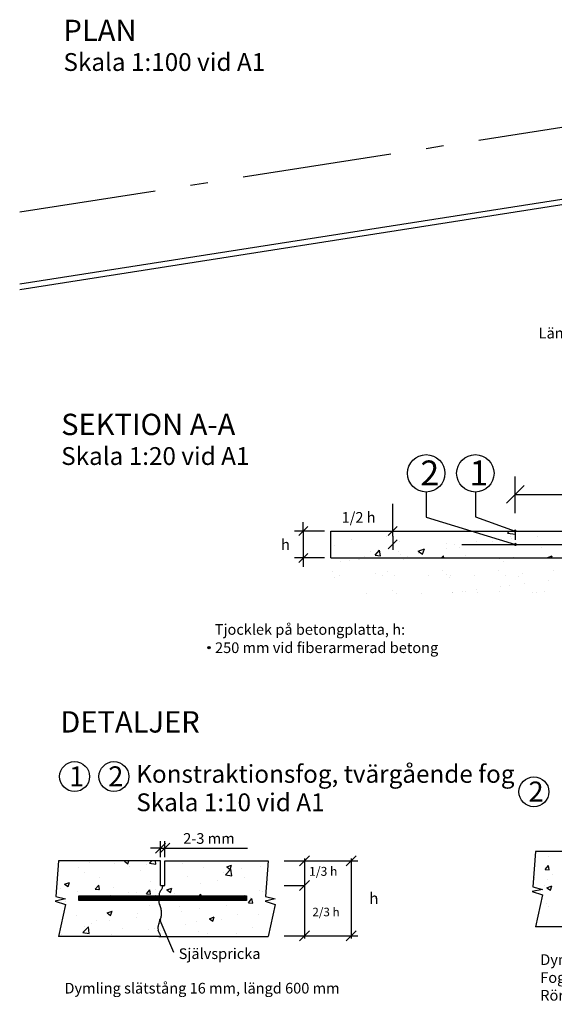
# Model space of a CAD drawing. Units: metres. Extents: x 134.7 to 212, y 85.3 to 134.8.
# Drawn here: x 134.7 to 149.7, y 107.2 to 134.8 of the extents above; entities that cross this region are included whole.
import ezdxf

# ---------------------------------------------------------------- set-up
doc = ezdxf.new("R2010")
doc.units = ezdxf.units.M
doc.linetypes.add('BH90_VAGMITT', pattern=[6.7, 4.2, -1, 0.5, -1])
for name, color, linetype in [('L------H----------A2', 252, 'CONTINUOUS'), ('L-32BC--ERN', 4, 'CONTINUOUS'), ('T-------D-N', 4, 'CONTINUOUS'), ('T-------T-----------25', 1, 'CONTINUOUS'), ('T-------T-N---------RB', 1, 'CONTINUOUS'), ('T-------T1N---------RA', 3, 'CONTINUOUS'), ('T-----11ESN', 3, 'CONTINUOUS'), ('T-12----ERN', 1, 'CONTINUOUS'), ('T-32BCB-ERN', 4, 'BH90_VAGMITT'), ('T-32EB--ERN', 1, 'CONTINUOUS')]:
    doc.layers.add(name, color=color, linetype=linetype)
doc.styles.add('ISOCP', font='isocp.shx')

msp = doc.modelspace()

# ---------------------------------------------------------------- hatches: boundary and pattern name
at = {"layer": 'T-------T-----------25'}
h = msp.add_hatch(color=256, dxfattribs=at)
h.dxf.hatch_style = 1
edge = h.paths.add_edge_path()
edge.add_arc((139.999, 117.215), 0.0328, 0, 360)

# ---------------------------------------------------------------- linework, layer by layer
at = {"layer": 'L------H----------A2', "linetype": 'Continuous'}
for p, q in [((144.983, 120.327), (144.983, 120.327)), ((148.385, 120.431), (148.441, 120.489)), ((148.385, 120.431), (148.607, 120.396)), ((148.461, 120.321), (148.461, 120.321)), ((148.498, 120.278), (148.498, 120.278)), ((148.607, 120.396), (148.596, 120.489)), ((149.218, 120.343), (149.218, 120.343)), ((143.525, 120.076), (143.525, 120.076)), ((144.009, 120.257), (144.009, 120.257)), ((145.344, 120.201), (145.344, 120.201)), ((146.672, 120.007), (146.672, 120.007)), ((146.679, 120.144), (146.679, 120.144)), ((146.888, 120.114), (146.888, 120.114)), ((147.04, 120.028), (147.04, 120.028)), ((147.514, 120.196), (147.514, 120.196)), ((147.956, 120.183), (147.956, 120.183)), ((148.013, 120.088), (148.013, 120.088)), ((149.348, 120.031), (149.348, 120.031)), ((144.363, 119.781), (144.363, 119.781)), ((144.537, 119.921), (144.537, 119.921)), ((144.667, 119.808), (144.787, 119.952)), ((144.667, 119.808), (144.816, 119.795)), ((144.816, 119.795), (144.787, 119.952)), ((145.309, 119.906), (145.309, 119.906)), ((145.374, 119.819), (145.374, 119.819)), ((145.582, 119.778), (145.582, 119.778)), ((145.87, 119.926), (146.045, 119.993)), ((145.87, 119.926), (145.994, 119.842)), ((145.871, 119.865), (145.871, 119.865)), ((145.994, 119.842), (146.045, 119.993)), ((146.166, 119.721), (146.166, 119.721)), ((146.53, 119.735), (146.58, 119.795)), ((146.592, 119.735), (146.58, 119.795)), ((147.206, 119.808), (147.206, 119.808)), ((148.54, 119.752), (148.54, 119.752)), ((149.488, 119.735), (149.638, 119.793)), ((149.618, 119.735), (149.638, 119.793)), ((143.69, 119.631), (143.69, 119.631)), ((143.95, 119.666), (143.95, 119.666)), ((144.185, 119.695), (144.185, 119.695)), ((144.228, 119.681), (144.228, 119.681)), ((144.356, 119.719), (144.356, 119.719)), ((145.464, 119.689), (145.464, 119.689)), ((148.167, 119.704), (148.167, 119.704)), ((148.259, 119.619), (148.259, 119.619)), ((143.451, 119.362), (143.451, 119.362)), ((143.51, 119.178), (143.51, 119.178)), ((143.662, 119.227), (143.662, 119.227)), ((144.663, 119.282), (144.663, 119.282)), ((144.861, 119.226), (144.861, 119.226)), ((145.008, 119.364), (145.008, 119.364)), ((145.219, 119.23), (145.219, 119.23)), ((146.17, 119.243), (146.17, 119.243)), ((146.565, 119.367), (146.565, 119.367)), ((146.664, 119.265), (146.664, 119.265)), ((146.756, 119.18), (146.756, 119.18)), ((146.776, 119.233), (146.776, 119.233)), ((147.449, 119.237), (147.449, 119.237)), ((148.122, 119.37), (148.122, 119.37)), ((148.333, 119.236), (148.333, 119.236)), ((148.694, 119.221), (148.694, 119.221)), ((148.799, 119.285), (148.799, 119.285)), ((149.679, 119.373), (149.679, 119.373)), ((148.188, 118.929), (148.188, 118.929)), ((148.449, 118.963), (148.449, 118.963)), ((148.855, 119.017), (148.855, 119.017)), ((149.534, 119.106), (149.534, 119.106)), ((144.421, 118.744), (144.421, 118.744)), ((145.161, 118.826), (145.161, 118.826)), ((145.253, 118.742), (145.253, 118.742)), ((145.978, 118.747), (145.978, 118.747)), ((146.842, 118.752), (146.842, 118.752)), ((146.846, 118.774), (146.846, 118.774)), ((147.103, 118.786), (147.103, 118.786)), ((147.191, 118.782), (147.191, 118.782)), ((147.509, 118.84), (147.509, 118.84)), ((147.535, 118.749), (147.535, 118.749)), ((148.155, 118.791), (148.155, 118.791)), ((149.092, 118.752), (149.092, 118.752)), ((149.192, 118.765), (149.192, 118.765)), ((149.434, 118.785), (149.434, 118.785)), ((149.523, 111.362), (149.523, 111.362)), ((149.435, 110.985), (149.531, 111.099)), ((149.435, 110.985), (149.554, 110.974)), ((149.554, 110.974), (149.531, 111.099)), ((149.146, 110.764), (149.146, 110.764)), ((149.499, 110.696), (149.499, 110.696)), ((149.647, 110.83), (149.647, 110.83)), ((149.429, 110.546), (149.429, 110.546)), ((149.486, 110.47), (149.626, 110.524)), ((149.486, 110.47), (149.586, 110.403)), ((149.586, 110.403), (149.626, 110.524)), ((136.339, 110.243), (136.341, 110.245)), ((136.339, 110.208), (136.376, 110.245)), ((136.339, 110.172), (136.411, 110.245)), ((136.339, 110.137), (136.447, 110.245)), ((136.339, 110.243), (136.341, 110.245)), ((136.339, 110.208), (136.376, 110.245)), ((136.339, 110.172), (136.411, 110.245)), ((136.339, 110.137), (136.447, 110.245)), ((136.46, 110.114), (136.339, 110.235)), ((136.46, 110.114), (136.339, 110.235)), ((136.425, 110.114), (136.339, 110.2)), ((136.425, 110.114), (136.339, 110.2)), ((136.39, 110.114), (136.339, 110.164)), ((136.39, 110.114), (136.339, 110.164)), ((136.354, 110.114), (136.339, 110.129)), ((136.354, 110.114), (136.339, 110.129)), ((136.351, 110.114), (136.482, 110.245)), ((136.351, 110.114), (136.482, 110.245)), ((136.496, 110.113), (136.364, 110.245)), ((136.496, 110.113), (136.364, 110.245)), ((136.386, 110.114), (136.517, 110.245)), ((136.386, 110.114), (136.517, 110.245)), ((136.531, 110.113), (136.4, 110.245)), ((136.531, 110.113), (136.4, 110.245)), ((136.421, 110.114), (136.553, 110.245)), ((136.421, 110.114), (136.553, 110.245)), ((136.567, 110.113), (136.435, 110.245)), ((136.567, 110.113), (136.435, 110.245)), ((136.457, 110.114), (136.588, 110.245)), ((136.457, 110.114), (136.588, 110.245)), ((136.602, 110.113), (136.471, 110.245)), ((136.602, 110.113), (136.471, 110.245)), ((136.492, 110.113), (136.623, 110.245)), ((136.492, 110.113), (136.623, 110.245)), ((136.637, 110.113), (136.506, 110.245)), ((136.637, 110.113), (136.506, 110.245)), ((136.527, 110.113), (136.659, 110.245)), ((136.527, 110.113), (136.659, 110.245)), ((136.673, 110.113), (136.541, 110.245)), ((136.673, 110.113), (136.541, 110.245)), ((136.563, 110.113), (136.694, 110.245)), ((136.563, 110.113), (136.694, 110.245)), ((136.708, 110.113), (136.577, 110.245)), ((136.708, 110.113), (136.577, 110.245)), ((136.598, 110.113), (136.73, 110.245)), ((136.598, 110.113), (136.73, 110.245)), ((136.743, 110.113), (136.612, 110.245)), ((136.743, 110.113), (136.612, 110.245)), ((136.633, 110.113), (136.765, 110.245)), ((136.633, 110.113), (136.765, 110.245)), ((136.779, 110.113), (136.647, 110.245)), ((136.779, 110.113), (136.647, 110.245)), ((136.669, 110.113), (136.8, 110.245)), ((136.669, 110.113), (136.8, 110.245)), ((136.814, 110.113), (136.683, 110.245)), ((136.814, 110.113), (136.683, 110.245)), ((136.704, 110.113), (136.836, 110.245)), ((136.704, 110.113), (136.836, 110.245)), ((136.849, 110.113), (136.718, 110.245)), ((136.849, 110.113), (136.718, 110.245)), ((136.74, 110.113), (136.871, 110.245)), ((136.74, 110.113), (136.871, 110.245)), ((136.885, 110.113), (136.753, 110.245)), ((136.885, 110.113), (136.753, 110.245)), ((136.775, 110.113), (136.906, 110.245)), ((136.775, 110.113), (136.906, 110.245)), ((136.92, 110.113), (136.789, 110.245)), ((136.92, 110.113), (136.789, 110.245)), ((136.81, 110.113), (136.942, 110.245)), ((136.81, 110.113), (136.942, 110.245)), ((136.955, 110.113), (136.824, 110.245)), ((136.955, 110.113), (136.824, 110.245)), ((136.846, 110.113), (136.977, 110.245)), ((136.846, 110.113), (136.977, 110.245)), ((136.991, 110.113), (136.859, 110.245)), ((136.991, 110.113), (136.859, 110.245)), ((136.881, 110.113), (137.012, 110.245)), ((136.881, 110.113), (137.012, 110.245)), ((137.026, 110.113), (136.895, 110.245)), ((137.026, 110.113), (136.895, 110.245)), ((136.916, 110.113), (137.048, 110.245)), ((136.916, 110.113), (137.048, 110.245)), ((137.062, 110.113), (136.93, 110.245)), ((137.062, 110.113), (136.93, 110.245)), ((136.952, 110.113), (137.083, 110.245)), ((136.952, 110.113), (137.083, 110.245)), ((137.097, 110.113), (136.965, 110.245)), ((137.097, 110.113), (136.965, 110.245)), ((136.987, 110.113), (137.118, 110.245)), ((136.987, 110.113), (137.118, 110.245)), ((137.132, 110.113), (137.001, 110.245)), ((137.132, 110.113), (137.001, 110.245)), ((137.022, 110.113), (137.154, 110.245)), ((137.022, 110.113), (137.154, 110.245)), ((137.168, 110.113), (137.036, 110.245)), ((137.168, 110.113), (137.036, 110.245)), ((137.058, 110.113), (137.189, 110.245)), ((137.058, 110.113), (137.189, 110.245)), ((137.203, 110.113), (137.072, 110.245)), ((137.203, 110.113), (137.072, 110.245)), ((137.093, 110.113), (137.224, 110.245)), ((137.093, 110.113), (137.224, 110.245)), ((137.238, 110.113), (137.107, 110.245)), ((137.238, 110.113), (137.107, 110.245)), ((137.128, 110.113), (137.26, 110.245)), ((137.128, 110.113), (137.26, 110.245)), ((137.274, 110.113), (137.142, 110.245)), ((137.274, 110.113), (137.142, 110.245)), ((137.164, 110.113), (137.295, 110.245)), ((137.164, 110.113), (137.295, 110.245)), ((137.309, 110.113), (137.178, 110.245)), ((137.309, 110.113), (137.178, 110.245)), ((137.199, 110.113), (137.331, 110.245)), ((137.199, 110.113), (137.331, 110.245)), ((137.344, 110.113), (137.213, 110.245)), ((137.344, 110.113), (137.213, 110.245)), ((137.234, 110.113), (137.366, 110.245)), ((137.234, 110.113), (137.366, 110.245)), ((137.38, 110.113), (137.248, 110.245)), ((137.38, 110.113), (137.248, 110.245)), ((137.27, 110.113), (137.401, 110.245)), ((137.27, 110.113), (137.401, 110.245)), ((137.415, 110.113), (137.284, 110.245)), ((137.415, 110.113), (137.284, 110.245)), ((137.305, 110.113), (137.437, 110.245)), ((137.305, 110.113), (137.437, 110.245)), ((137.451, 110.113), (137.319, 110.245)), ((137.451, 110.113), (137.319, 110.245)), ((137.34, 110.113), (137.472, 110.245)), ((137.34, 110.113), (137.472, 110.245)), ((137.486, 110.113), (137.354, 110.245)), ((137.486, 110.113), (137.354, 110.245)), ((137.376, 110.113), (137.507, 110.245)), ((137.376, 110.113), (137.507, 110.245)), ((137.521, 110.113), (137.39, 110.245)), ((137.521, 110.113), (137.39, 110.245)), ((137.411, 110.113), (137.543, 110.245)), ((137.411, 110.113), (137.543, 110.245)), ((137.557, 110.113), (137.425, 110.245)), ((137.557, 110.113), (137.425, 110.245)), ((137.447, 110.113), (137.578, 110.245)), ((137.447, 110.113), (137.578, 110.245)), ((137.592, 110.113), (137.46, 110.245)), ((137.592, 110.113), (137.46, 110.245)), ((137.482, 110.113), (137.613, 110.245)), ((137.482, 110.113), (137.613, 110.245)), ((137.627, 110.113), (137.496, 110.245)), ((137.627, 110.113), (137.496, 110.245)), ((137.517, 110.113), (137.649, 110.245)), ((137.517, 110.113), (137.649, 110.245)), ((137.663, 110.113), (137.531, 110.245)), ((137.663, 110.113), (137.531, 110.245)), ((137.553, 110.113), (137.684, 110.245)), ((137.553, 110.113), (137.684, 110.245)), ((137.698, 110.113), (137.567, 110.245)), ((137.698, 110.113), (137.567, 110.245)), ((137.588, 110.113), (137.719, 110.245)), ((137.588, 110.113), (137.719, 110.245)), ((137.733, 110.113), (137.602, 110.245)), ((137.733, 110.113), (137.602, 110.245)), ((137.623, 110.113), (137.755, 110.245)), ((137.623, 110.113), (137.755, 110.245)), ((137.769, 110.113), (137.637, 110.245)), ((137.769, 110.113), (137.637, 110.245)), ((137.659, 110.113), (137.79, 110.245)), ((137.659, 110.113), (137.79, 110.245)), ((137.804, 110.113), (137.673, 110.245)), ((137.804, 110.113), (137.673, 110.245)), ((137.694, 110.113), (137.826, 110.245)), ((137.694, 110.113), (137.826, 110.245)), ((137.839, 110.113), (137.708, 110.245)), ((137.839, 110.113), (137.708, 110.245)), ((137.729, 110.113), (137.861, 110.245)), ((137.729, 110.113), (137.861, 110.245)), ((137.875, 110.113), (137.743, 110.245)), ((137.875, 110.113), (137.743, 110.245)), ((137.765, 110.113), (137.896, 110.245)), ((137.765, 110.113), (137.896, 110.245)), ((137.91, 110.113), (137.779, 110.245)), ((137.91, 110.113), (137.779, 110.245)), ((137.8, 110.113), (137.932, 110.245)), ((137.8, 110.113), (137.932, 110.245)), ((137.946, 110.113), (137.814, 110.245)), ((137.946, 110.113), (137.814, 110.245)), ((137.835, 110.113), (137.967, 110.245)), ((137.835, 110.113), (137.967, 110.245)), ((137.981, 110.113), (137.849, 110.245)), ((137.981, 110.113), (137.849, 110.245)), ((137.871, 110.113), (138.002, 110.245)), ((137.871, 110.113), (138.002, 110.245)), ((138.016, 110.113), (137.885, 110.245)), ((138.016, 110.113), (137.885, 110.245)), ((137.906, 110.113), (138.038, 110.245)), ((137.906, 110.113), (138.038, 110.245)), ((138.052, 110.113), (137.92, 110.245)), ((138.052, 110.113), (137.92, 110.245)), ((137.941, 110.113), (138.073, 110.245)), ((137.941, 110.113), (138.073, 110.245)), ((138.087, 110.113), (137.955, 110.245)), ((138.087, 110.113), (137.955, 110.245)), ((137.977, 110.113), (138.108, 110.245)), ((137.977, 110.113), (138.108, 110.245)), ((138.122, 110.113), (137.991, 110.245)), ((138.122, 110.113), (137.991, 110.245)), ((138.012, 110.113), (138.144, 110.245)), ((138.012, 110.113), (138.144, 110.245)), ((138.158, 110.113), (138.026, 110.245)), ((138.158, 110.113), (138.026, 110.245)), ((138.047, 110.113), (138.179, 110.245)), ((138.047, 110.113), (138.179, 110.245)), ((138.193, 110.113), (138.062, 110.245)), ((138.193, 110.113), (138.062, 110.245)), ((138.083, 110.113), (138.214, 110.245)), ((138.083, 110.113), (138.214, 110.245)), ((138.228, 110.113), (138.097, 110.245)), ((138.228, 110.113), (138.097, 110.245)), ((138.118, 110.113), (138.25, 110.245)), ((138.118, 110.113), (138.25, 110.245)), ((138.264, 110.113), (138.132, 110.245)), ((138.264, 110.113), (138.132, 110.245)), ((138.154, 110.113), (138.285, 110.245)), ((138.154, 110.113), (138.285, 110.245)), ((138.299, 110.113), (138.168, 110.245)), ((138.299, 110.113), (138.168, 110.245)), ((138.189, 110.113), (138.32, 110.245)), ((138.189, 110.113), (138.32, 110.245)), ((138.335, 110.113), (138.203, 110.245)), ((138.335, 110.113), (138.203, 110.245)), ((138.224, 110.113), (138.356, 110.245)), ((138.224, 110.113), (138.356, 110.245)), ((138.37, 110.113), (138.238, 110.245)), ((138.37, 110.113), (138.238, 110.245)), ((138.26, 110.113), (138.391, 110.245)), ((138.26, 110.113), (138.391, 110.245)), ((138.405, 110.113), (138.274, 110.245)), ((138.405, 110.113), (138.274, 110.245)), ((138.295, 110.113), (138.427, 110.245)), ((138.295, 110.113), (138.427, 110.245)), ((138.441, 110.113), (138.309, 110.245)), ((138.441, 110.113), (138.309, 110.245)), ((138.33, 110.113), (138.462, 110.245)), ((138.33, 110.113), (138.462, 110.245)), ((138.476, 110.113), (138.344, 110.245)), ((138.476, 110.113), (138.344, 110.245)), ((138.366, 110.113), (138.497, 110.245)), ((138.366, 110.113), (138.497, 110.245)), ((138.511, 110.113), (138.38, 110.245)), ((138.511, 110.113), (138.38, 110.245)), ((138.401, 110.113), (138.533, 110.245)), ((138.401, 110.113), (138.533, 110.245)), ((138.536, 110.124), (138.415, 110.245)), ((138.536, 110.124), (138.415, 110.245)), ((138.436, 110.113), (138.536, 110.213)), ((138.436, 110.113), (138.536, 110.213)), ((138.536, 110.16), (138.45, 110.245)), ((138.536, 110.16), (138.45, 110.245)), ((138.472, 110.113), (138.536, 110.177)), ((138.472, 110.113), (138.536, 110.177)), ((138.536, 110.195), (138.486, 110.245)), ((138.536, 110.195), (138.486, 110.245)), ((138.507, 110.113), (138.536, 110.142)), ((138.507, 110.113), (138.536, 110.142)), ((138.536, 110.23), (138.521, 110.245)), ((138.536, 110.23), (138.521, 110.245)), ((138.536, 110.213), (138.568, 110.245)), ((138.536, 110.177), (138.603, 110.245)), ((138.536, 110.142), (138.639, 110.245)), ((138.536, 110.213), (138.568, 110.245)), ((138.536, 110.177), (138.603, 110.245)), ((138.536, 110.142), (138.639, 110.245)), ((138.653, 110.113), (138.536, 110.23)), ((138.653, 110.113), (138.536, 110.23)), ((138.617, 110.113), (138.536, 110.195)), ((138.617, 110.113), (138.536, 110.195)), ((138.582, 110.113), (138.536, 110.16)), ((138.582, 110.113), (138.536, 110.16)), ((138.547, 110.113), (138.536, 110.124)), ((138.547, 110.113), (138.536, 110.124)), ((138.542, 110.113), (138.674, 110.245)), ((138.542, 110.113), (138.674, 110.245)), ((138.688, 110.113), (138.556, 110.245)), ((138.688, 110.113), (138.556, 110.245)), ((138.578, 110.113), (138.693, 110.229)), ((138.578, 110.113), (138.693, 110.229)), ((138.693, 110.143), (138.592, 110.245)), ((138.693, 110.143), (138.592, 110.245)), ((138.613, 110.113), (138.693, 110.194)), ((138.613, 110.113), (138.693, 110.194)), ((138.693, 110.179), (138.627, 110.245)), ((138.693, 110.179), (138.627, 110.245)), ((138.648, 110.113), (138.693, 110.158)), ((138.648, 110.113), (138.693, 110.158)), ((138.693, 110.214), (138.663, 110.245)), ((138.693, 110.214), (138.663, 110.245)), ((138.684, 110.113), (138.693, 110.123)), ((138.684, 110.113), (138.693, 110.123)), ((138.693, 110.229), (138.709, 110.245)), ((138.693, 110.194), (138.745, 110.245)), ((138.693, 110.158), (138.78, 110.245)), ((138.693, 110.123), (138.815, 110.245)), ((138.693, 110.229), (138.709, 110.245)), ((138.693, 110.194), (138.745, 110.245)), ((138.693, 110.158), (138.78, 110.245)), ((138.693, 110.123), (138.815, 110.245)), ((138.794, 110.113), (138.693, 110.214)), ((138.794, 110.113), (138.693, 110.214)), ((138.759, 110.113), (138.693, 110.179)), ((138.759, 110.113), (138.693, 110.179)), ((138.724, 110.113), (138.693, 110.143)), ((138.724, 110.113), (138.693, 110.143)), ((138.83, 110.113), (138.698, 110.245)), ((138.83, 110.113), (138.698, 110.245)), ((138.719, 110.113), (138.851, 110.245)), ((138.719, 110.113), (138.851, 110.245)), ((138.851, 110.127), (138.733, 110.245)), ((138.851, 110.127), (138.733, 110.245)), ((138.754, 110.113), (138.851, 110.21)), ((138.754, 110.113), (138.851, 110.21)), ((138.851, 110.162), (138.769, 110.245)), ((138.851, 110.162), (138.769, 110.245)), ((138.79, 110.113), (138.851, 110.175)), ((138.79, 110.113), (138.851, 110.175)), ((138.851, 110.198), (138.804, 110.245)), ((138.851, 110.198), (138.804, 110.245)), ((138.825, 110.113), (138.851, 110.139)), ((138.825, 110.113), (138.851, 110.139)), ((138.851, 110.233), (138.839, 110.245)), ((138.851, 110.233), (138.839, 110.245)), ((138.851, 110.21), (138.886, 110.245)), ((138.851, 110.175), (138.922, 110.245)), ((138.851, 110.139), (138.957, 110.245)), ((138.851, 110.21), (138.886, 110.245)), ((138.851, 110.175), (138.922, 110.245)), ((138.851, 110.139), (138.957, 110.245)), ((138.971, 110.113), (138.851, 110.233)), ((138.971, 110.113), (138.851, 110.233)), ((138.936, 110.113), (138.851, 110.198)), ((138.936, 110.113), (138.851, 110.198)), ((138.9, 110.113), (138.851, 110.162)), ((138.9, 110.113), (138.851, 110.162)), ((138.865, 110.113), (138.851, 110.127)), ((138.865, 110.113), (138.851, 110.127)), ((138.861, 110.113), (138.992, 110.245)), ((138.861, 110.113), (138.992, 110.245)), ((139.006, 110.113), (138.875, 110.245)), ((139.006, 110.113), (138.875, 110.245)), ((138.896, 110.113), (139.028, 110.245)), ((138.896, 110.113), (139.028, 110.245)), ((139.042, 110.113), (138.91, 110.245)), ((139.042, 110.113), (138.91, 110.245)), ((138.931, 110.113), (139.063, 110.245)), ((138.931, 110.113), (139.063, 110.245)), ((139.077, 110.113), (138.945, 110.245)), ((139.077, 110.113), (138.945, 110.245)), ((138.967, 110.113), (139.098, 110.245)), ((138.967, 110.113), (139.098, 110.245)), ((139.112, 110.113), (138.981, 110.245)), ((139.112, 110.113), (138.981, 110.245)), ((139.002, 110.113), (139.134, 110.245)), ((139.002, 110.113), (139.134, 110.245)), ((139.148, 110.113), (139.016, 110.245)), ((139.148, 110.113), (139.016, 110.245)), ((139.037, 110.113), (139.169, 110.245)), ((139.037, 110.113), (139.169, 110.245)), ((139.183, 110.113), (139.051, 110.245)), ((139.183, 110.113), (139.051, 110.245)), ((139.073, 110.113), (139.204, 110.245)), ((139.073, 110.113), (139.204, 110.245)), ((139.219, 110.113), (139.087, 110.245)), ((139.219, 110.113), (139.087, 110.245)), ((139.108, 110.113), (139.24, 110.245)), ((139.108, 110.113), (139.24, 110.245)), ((139.254, 110.113), (139.122, 110.245)), ((139.254, 110.113), (139.122, 110.245)), ((139.143, 110.113), (139.275, 110.245)), ((139.143, 110.113), (139.275, 110.245)), ((139.289, 110.113), (139.158, 110.245)), ((139.289, 110.113), (139.158, 110.245)), ((139.179, 110.113), (139.31, 110.245)), ((139.179, 110.113), (139.31, 110.245)), ((139.325, 110.113), (139.193, 110.245)), ((139.325, 110.113), (139.193, 110.245)), ((139.214, 110.113), (139.346, 110.245)), ((139.214, 110.113), (139.346, 110.245)), ((139.36, 110.113), (139.228, 110.245)), ((139.36, 110.113), (139.228, 110.245)), ((139.249, 110.113), (139.381, 110.245)), ((139.249, 110.113), (139.381, 110.245)), ((139.395, 110.113), (139.264, 110.245)), ((139.395, 110.113), (139.264, 110.245)), ((139.285, 110.113), (139.417, 110.245)), ((139.285, 110.113), (139.417, 110.245)), ((139.431, 110.113), (139.299, 110.245)), ((139.431, 110.113), (139.299, 110.245)), ((139.32, 110.113), (139.452, 110.245)), ((139.32, 110.113), (139.452, 110.245)), ((139.466, 110.113), (139.334, 110.245)), ((139.466, 110.113), (139.334, 110.245)), ((139.355, 110.113), (139.487, 110.245)), ((139.355, 110.113), (139.487, 110.245)), ((139.501, 110.113), (139.37, 110.245)), ((139.501, 110.113), (139.37, 110.245)), ((139.391, 110.113), (139.523, 110.245)), ((139.391, 110.113), (139.523, 110.245)), ((139.537, 110.113), (139.405, 110.245)), ((139.537, 110.113), (139.405, 110.245)), ((139.426, 110.113), (139.558, 110.245)), ((139.426, 110.113), (139.558, 110.245)), ((139.572, 110.113), (139.44, 110.245)), ((139.572, 110.113), (139.44, 110.245)), ((139.461, 110.113), (139.593, 110.245)), ((139.461, 110.113), (139.593, 110.245)), ((139.608, 110.113), (139.476, 110.245)), ((139.608, 110.113), (139.476, 110.245)), ((139.497, 110.113), (139.629, 110.245)), ((139.497, 110.113), (139.629, 110.245)), ((139.643, 110.113), (139.511, 110.245)), ((139.643, 110.113), (139.511, 110.245)), ((139.532, 110.113), (139.664, 110.245)), ((139.532, 110.113), (139.664, 110.245)), ((139.678, 110.113), (139.546, 110.245)), ((139.678, 110.113), (139.546, 110.245)), ((139.568, 110.113), (139.699, 110.245)), ((139.568, 110.113), (139.699, 110.245)), ((139.714, 110.113), (139.582, 110.245)), ((139.714, 110.113), (139.582, 110.245)), ((139.603, 110.113), (139.735, 110.245)), ((139.603, 110.113), (139.735, 110.245)), ((139.749, 110.113), (139.617, 110.245)), ((139.749, 110.113), (139.617, 110.245)), ((139.638, 110.113), (139.77, 110.245)), ((139.638, 110.113), (139.77, 110.245)), ((139.784, 110.113), (139.652, 110.245)), ((139.784, 110.113), (139.652, 110.245)), ((139.674, 110.113), (139.805, 110.245)), ((139.674, 110.113), (139.805, 110.245)), ((139.82, 110.113), (139.688, 110.245)), ((139.82, 110.113), (139.688, 110.245)), ((139.709, 110.113), (139.841, 110.245)), ((139.709, 110.113), (139.841, 110.245)), ((139.855, 110.113), (139.723, 110.245)), ((139.855, 110.113), (139.723, 110.245)), ((139.744, 110.113), (139.876, 110.245)), ((139.744, 110.113), (139.876, 110.245)), ((139.89, 110.113), (139.759, 110.245)), ((139.89, 110.113), (139.759, 110.245)), ((139.78, 110.113), (139.911, 110.245)), ((139.78, 110.113), (139.911, 110.245)), ((139.926, 110.113), (139.794, 110.245)), ((139.926, 110.113), (139.794, 110.245)), ((139.815, 110.113), (139.947, 110.245)), ((139.815, 110.113), (139.947, 110.245)), ((139.961, 110.113), (139.829, 110.245)), ((139.961, 110.113), (139.829, 110.245)), ((139.85, 110.113), (139.982, 110.245)), ((139.85, 110.113), (139.982, 110.245)), ((139.996, 110.113), (139.865, 110.245)), ((139.996, 110.113), (139.865, 110.245)), ((139.886, 110.113), (140.018, 110.245)), ((139.886, 110.113), (140.018, 110.245)), ((140.032, 110.113), (139.9, 110.245)), ((140.032, 110.113), (139.9, 110.245)), ((139.921, 110.113), (140.053, 110.245)), ((139.921, 110.113), (140.053, 110.245)), ((140.067, 110.113), (139.935, 110.245)), ((140.067, 110.113), (139.935, 110.245)), ((139.956, 110.113), (140.088, 110.245)), ((139.956, 110.113), (140.088, 110.245)), ((140.103, 110.113), (139.971, 110.245)), ((140.103, 110.113), (139.971, 110.245)), ((139.992, 110.113), (140.124, 110.245)), ((139.992, 110.113), (140.124, 110.245)), ((140.138, 110.113), (140.006, 110.245)), ((140.138, 110.113), (140.006, 110.245)), ((140.027, 110.113), (140.159, 110.245)), ((140.027, 110.113), (140.159, 110.245)), ((140.173, 110.113), (140.041, 110.245)), ((140.173, 110.113), (140.041, 110.245)), ((140.062, 110.113), (140.194, 110.245)), ((140.062, 110.113), (140.194, 110.245)), ((140.209, 110.113), (140.077, 110.245)), ((140.209, 110.113), (140.077, 110.245)), ((140.098, 110.113), (140.23, 110.245)), ((140.098, 110.113), (140.23, 110.245)), ((140.244, 110.113), (140.112, 110.245)), ((140.244, 110.113), (140.112, 110.245)), ((140.133, 110.113), (140.265, 110.245)), ((140.133, 110.113), (140.265, 110.245)), ((140.279, 110.113), (140.147, 110.245)), ((140.279, 110.113), (140.147, 110.245)), ((140.169, 110.113), (140.3, 110.245)), ((140.169, 110.113), (140.3, 110.245)), ((140.315, 110.113), (140.183, 110.245)), ((140.315, 110.113), (140.183, 110.245)), ((140.204, 110.113), (140.336, 110.245)), ((140.204, 110.113), (140.336, 110.245)), ((140.35, 110.113), (140.218, 110.245)), ((140.35, 110.113), (140.218, 110.245)), ((140.239, 110.113), (140.371, 110.245)), ((140.239, 110.113), (140.371, 110.245)), ((140.385, 110.113), (140.254, 110.245)), ((140.385, 110.113), (140.254, 110.245)), ((140.275, 110.113), (140.406, 110.245)), ((140.275, 110.113), (140.406, 110.245)), ((140.421, 110.113), (140.289, 110.245)), ((140.421, 110.113), (140.289, 110.245)), ((140.31, 110.113), (140.442, 110.245)), ((140.31, 110.113), (140.442, 110.245)), ((140.456, 110.113), (140.324, 110.245)), ((140.456, 110.113), (140.324, 110.245)), ((140.345, 110.113), (140.477, 110.245)), ((140.345, 110.113), (140.477, 110.245)), ((140.492, 110.113), (140.36, 110.245)), ((140.492, 110.113), (140.36, 110.245)), ((140.381, 110.113), (140.513, 110.245)), ((140.381, 110.113), (140.513, 110.245)), ((140.527, 110.113), (140.395, 110.245)), ((140.527, 110.113), (140.395, 110.245)), ((140.416, 110.113), (140.548, 110.245)), ((140.416, 110.113), (140.548, 110.245)), ((140.562, 110.113), (140.43, 110.245)), ((140.562, 110.113), (140.43, 110.245)), ((140.451, 110.113), (140.583, 110.245)), ((140.451, 110.113), (140.583, 110.245)), ((140.598, 110.113), (140.466, 110.245)), ((140.598, 110.113), (140.466, 110.245)), ((140.487, 110.113), (140.619, 110.245)), ((140.487, 110.113), (140.619, 110.245)), ((140.633, 110.113), (140.501, 110.245)), ((140.633, 110.113), (140.501, 110.245)), ((140.522, 110.113), (140.654, 110.245)), ((140.522, 110.113), (140.654, 110.245)), ((140.668, 110.113), (140.536, 110.245)), ((140.668, 110.113), (140.536, 110.245)), ((140.557, 110.113), (140.689, 110.245)), ((140.557, 110.113), (140.689, 110.245)), ((140.704, 110.113), (140.572, 110.245)), ((140.704, 110.113), (140.572, 110.245)), ((140.593, 110.113), (140.725, 110.245)), ((140.593, 110.113), (140.725, 110.245)), ((140.739, 110.113), (140.607, 110.245)), ((140.739, 110.113), (140.607, 110.245)), ((140.628, 110.113), (140.76, 110.245)), ((140.628, 110.113), (140.76, 110.245)), ((140.774, 110.113), (140.642, 110.245)), ((140.774, 110.113), (140.642, 110.245)), ((140.663, 110.113), (140.795, 110.245)), ((140.663, 110.113), (140.795, 110.245)), ((140.81, 110.113), (140.678, 110.245)), ((140.81, 110.113), (140.678, 110.245)), ((140.699, 110.113), (140.831, 110.245)), ((140.699, 110.113), (140.831, 110.245)), ((140.845, 110.113), (140.713, 110.245)), ((140.845, 110.113), (140.713, 110.245)), ((140.734, 110.113), (140.866, 110.245)), ((140.734, 110.113), (140.866, 110.245)), ((140.881, 110.113), (140.749, 110.245)), ((140.881, 110.113), (140.749, 110.245)), ((140.769, 110.113), (140.901, 110.245)), ((140.769, 110.113), (140.901, 110.245)), ((140.916, 110.113), (140.784, 110.245)), ((140.916, 110.113), (140.784, 110.245)), ((140.805, 110.113), (140.937, 110.245)), ((140.805, 110.113), (140.937, 110.245)), ((140.951, 110.113), (140.819, 110.245)), ((140.951, 110.113), (140.819, 110.245)), ((140.84, 110.113), (140.972, 110.245)), ((140.84, 110.113), (140.972, 110.245)), ((140.987, 110.113), (140.855, 110.245)), ((140.987, 110.113), (140.855, 110.245)), ((140.876, 110.113), (141.007, 110.245)), ((140.876, 110.113), (141.007, 110.245)), ((141.022, 110.113), (140.89, 110.245)), ((141.022, 110.113), (140.89, 110.245)), ((140.911, 110.113), (141.043, 110.245)), ((140.911, 110.113), (141.043, 110.245)), ((141.048, 110.122), (140.925, 110.245)), ((141.048, 110.122), (140.925, 110.245)), ((140.946, 110.113), (141.048, 110.214)), ((140.946, 110.113), (141.048, 110.214)), ((141.048, 110.158), (140.961, 110.245)), ((141.048, 110.158), (140.961, 110.245)), ((140.982, 110.113), (141.048, 110.179)), ((140.982, 110.113), (141.048, 110.179)), ((141.048, 110.193), (140.996, 110.245)), ((141.048, 110.193), (140.996, 110.245)), ((141.017, 110.113), (141.048, 110.144)), ((141.017, 110.113), (141.048, 110.144)), ((141.048, 110.228), (141.031, 110.245)), ((141.048, 110.228), (141.031, 110.245)), ((149.474, 110.031), (149.474, 110.031)), ((149.52, 109.955), (149.52, 109.955))]:
    msp.add_line(p, q, dxfattribs=at)
at = {"layer": 'L------H----------A2', "linetype": 'Continuous', "ltscale": 3}
for p, q in [((136.63, 111.185), (136.63, 111.185)), ((137.339, 111.156), (137.339, 111.156)), ((137.618, 111.214), (137.652, 111.227)), ((137.618, 111.214), (137.717, 111.147)), ((137.717, 111.147), (137.744, 111.227)), ((138.323, 111.162), (138.385, 111.227)), ((138.323, 111.162), (138.501, 111.135)), ((138.501, 111.135), (138.49, 111.227)), ((139.011, 111.22), (139.011, 111.22)), ((139.241, 111.152), (139.241, 111.152)), ((136.329, 111.028), (136.329, 111.028)), ((136.49, 110.888), (136.49, 110.888)), ((137.697, 111.139), (137.697, 111.139)), ((137.753, 111.054), (137.753, 111.054)), ((138.075, 110.952), (138.075, 110.952)), ((138.253, 111.12), (138.253, 111.12)), ((138.765, 111.094), (138.765, 111.094)), ((139.833, 111.049), (139.833, 111.049)), ((140.391, 110.909), (140.391, 110.909)), ((140.457, 110.831), (140.613, 110.994)), ((140.492, 111.054), (140.632, 111.107)), ((140.492, 111.054), (140.592, 110.987)), ((140.592, 110.987), (140.632, 111.107)), ((140.635, 110.804), (140.613, 110.994)), ((140.9, 111.004), (140.9, 111.004)), ((141.43, 111.059), (141.43, 111.059)), ((135.937, 110.569), (136.077, 110.623)), ((136.037, 110.502), (136.077, 110.623)), ((136.908, 110.751), (136.908, 110.751)), ((138.354, 110.64), (138.354, 110.64)), ((139.381, 110.781), (139.381, 110.781)), ((139.748, 110.597), (139.748, 110.597)), ((140.248, 110.663), (140.248, 110.663)), ((140.457, 110.831), (140.635, 110.804)), ((141.006, 110.763), (141.006, 110.763)), ((135.742, 110.551), (135.742, 110.551)), ((135.81, 110.437), (135.81, 110.437)), ((135.937, 110.569), (136.037, 110.502)), ((136.305, 110.362), (136.305, 110.362)), ((136.801, 110.428), (136.897, 110.543)), ((136.801, 110.428), (136.921, 110.418)), ((136.878, 110.391), (136.878, 110.391)), ((136.921, 110.418), (136.897, 110.543)), ((137.315, 110.49), (137.315, 110.49)), ((137.727, 110.331), (137.727, 110.331)), ((137.945, 110.346), (137.945, 110.346)), ((138.236, 110.303), (138.332, 110.417)), ((138.355, 110.292), (138.332, 110.417)), ((138.485, 110.431), (138.485, 110.431)), ((138.812, 110.409), (138.952, 110.462)), ((138.812, 110.409), (138.911, 110.341)), ((138.911, 110.341), (138.952, 110.462)), ((141.405, 110.393), (141.405, 110.393)), ((141.491, 110.359), (141.491, 110.359)), ((135.963, 110.099), (135.963, 110.099)), ((137.226, 110.266), (137.226, 110.266)), ((138.236, 110.303), (138.355, 110.292)), ((138.236, 110.303), (138.355, 110.292)), ((139.013, 110.301), (139.013, 110.301)), ((139.727, 110.245), (139.766, 110.292)), ((139.775, 110.245), (139.766, 110.292)), ((140.081, 110.256), (140.081, 110.256)), ((141.105, 110.051), (141.201, 110.166)), ((141.105, 110.051), (141.224, 110.041)), ((141.148, 110.211), (141.148, 110.211)), ((141.224, 110.041), (141.201, 110.166)), ((141.743, 110.141), (141.743, 110.141)), ((137.131, 109.764), (137.271, 109.817)), ((137.231, 109.696), (137.271, 109.817)), ((137.291, 109.824), (137.291, 109.824)), ((138.33, 109.974), (138.33, 109.974)), ((139.158, 109.958), (139.158, 109.958)), ((139.222, 109.809), (139.222, 109.809)), ((139.722, 109.875), (139.722, 109.875)), ((140.48, 109.974), (140.48, 109.974)), ((136.281, 109.696), (136.281, 109.696)), ((136.826, 109.558), (136.826, 109.558)), ((137.131, 109.764), (137.231, 109.696)), ((137.201, 109.543), (137.201, 109.543)), ((137.958, 109.642), (137.958, 109.642)), ((137.992, 109.758), (137.992, 109.758)), ((139.638, 109.519), (139.638, 109.519)), ((140.005, 109.603), (140.145, 109.657)), ((140.005, 109.603), (140.105, 109.536)), ((140.105, 109.536), (140.145, 109.657)), ((140.342, 109.578), (140.342, 109.578)), ((140.804, 109.72), (140.804, 109.72)), ((141.381, 109.727), (141.381, 109.727)), ((136.454, 109.214), (136.609, 109.377)), ((136.454, 109.214), (136.631, 109.187)), ((136.488, 109.37), (136.488, 109.37)), ((136.631, 109.187), (136.609, 109.377)), ((136.7, 109.477), (136.7, 109.477)), ((137.556, 109.324), (137.556, 109.324)), ((138.305, 109.309), (138.305, 109.309)), ((138.471, 109.319), (138.471, 109.319)), ((138.624, 109.279), (138.624, 109.279)), ((139.332, 109.449), (139.332, 109.449)), ((139.691, 109.234), (139.691, 109.234)), ((141.217, 109.352), (141.217, 109.352)), ((141.717, 109.418), (141.717, 109.418)), ((135.842, 109.146), (135.842, 109.146)), ((137.267, 109.159), (137.267, 109.159)), ((137.305, 109.119), (137.305, 109.119)), ((139.954, 109.185), (139.954, 109.185)), ((140.759, 109.189), (140.759, 109.189))]:
    msp.add_line(p, q, dxfattribs=at)
at = {"layer": 'L-32BC--ERN'}
for p, q in [((146.096, 121.584), (146.096, 120.882)), ((147.477, 121.584), (147.477, 120.887)), ((146.096, 120.882), (148.602, 120.113)), ((147.477, 120.887), (148.598, 120.489)), ((138.615, 109.565), (138.997, 108.658))]:
    msp.add_line(p, q, dxfattribs=at)
for centre, radius, start, end in [((148.598, 120.489), 0.0257, 0, 180), ((148.598, 120.489), 0.0257, 180, 0), ((148.602, 120.113), 0.0257, 0, 180), ((148.602, 120.113), 0.0257, 180, 0), ((138.623, 109.564), 0.0205, 0, 180), ((138.623, 109.564), 0.0205, 180, 0)]:
    msp.add_arc(centre, radius, start, end, dxfattribs=at)
at = {"layer": 'T-------D-N', "linetype": 'ByBlock'}
for p, q in [((148.598, 120.989), (148.598, 122.018)), ((148.598, 121.518), (153.524, 121.518)), ((145.158, 120.34), (145.158, 121.249)), ((142.644, 120.489), (142.644, 120.739)), ((143.239, 120.489), (142.394, 120.489)), ((142.644, 120.489), (142.644, 119.734)), ((145.158, 120.34), (145.158, 119.964)), ((143.239, 119.734), (142.394, 119.734)), ((142.644, 119.734), (142.644, 119.484)), ((138.633, 111.327), (138.633, 111.782)), ((138.753, 111.327), (138.753, 111.782)), ((138.633, 111.582), (138.353, 111.582)), ((138.633, 111.582), (138.753, 111.582)), ((138.753, 111.582), (141.073, 111.582)), ((142.106, 111.227), (142.682, 111.227)), ((142.682, 111.288), (142.682, 109.047)), ((142.682, 111.227), (144.177, 111.227)), ((143.99, 111.288), (143.99, 109.047)), ((142.106, 110.534), (142.682, 110.534)), ((142.106, 109.118), (142.682, 109.118)), ((142.682, 109.118), (144.177, 109.118))]:
    msp.add_line(p, q, dxfattribs=at)
at = {"layer": 'T-------D-N', "linetype": 'ByBlock', "lineweight": -2}
for p, q in [((148.848, 121.768), (148.348, 121.268)), ((142.519, 120.364), (142.769, 120.614)), ((145.283, 120.614), (145.033, 120.364)), ((145.283, 120.237), (145.033, 119.987)), ((142.769, 119.859), (142.519, 119.609)), ((138.493, 111.442), (138.773, 111.722)), ((138.893, 111.722), (138.613, 111.442)), ((142.822, 111.367), (142.542, 111.087)), ((144.13, 111.367), (143.85, 111.087)), ((142.822, 110.674), (142.542, 110.394)), ((142.542, 108.978), (142.822, 109.258)), ((143.85, 108.978), (144.13, 109.258))]:
    msp.add_line(p, q, dxfattribs=at)
at = {"layer": 'T-------D-N', "linetype": 'ByBlock'}
for p in [(142.644, 119.734), (138.753, 111.582)]:
    msp.add_point(p, dxfattribs=at)
at = {"layer": 'T-------T-----------25'}
msp.add_circle((139.999, 117.215), 0.033, dxfattribs=at)
at = {"layer": 'T-------T1N---------RA'}
for centre, radius in [((146.096, 122.109), 0.525), ((147.477, 122.109), 0.525), ((136.22, 113.593), 0.42), ((137.324, 113.593), 0.42), ((149.123, 113.166), 0.42)]:
    msp.add_circle(centre, radius, dxfattribs=at)
at = {"layer": 'T-----11ESN'}
for p, q in [((143.418, 120.489), (150.931, 120.489)), ((143.418, 119.734), (143.418, 120.489)), ((143.418, 119.734), (150.931, 119.734)), ((149.163, 111.493), (149.095, 110.494)), ((151.102, 111.493), (149.163, 111.493)), ((135.763, 111.227), (135.695, 110.227)), ((138.633, 111.227), (135.763, 111.227)), ((138.633, 110.534), (138.633, 111.227)), ((138.753, 110.534), (138.753, 111.227)), ((138.753, 111.227), (141.655, 111.227)), ((141.655, 111.227), (141.587, 110.227)), ((138.633, 110.534), (138.753, 110.534)), ((149.361, 110.425), (149.078, 110.365)), ((149.078, 110.365), (149.361, 110.271)), ((149.095, 110.494), (149.361, 110.425)), ((135.961, 110.159), (135.678, 110.099)), ((135.678, 110.099), (135.961, 110.005)), ((135.695, 110.227), (135.961, 110.159)), ((141.853, 110.159), (141.57, 110.099)), ((141.57, 110.099), (141.853, 110.005)), ((141.587, 110.227), (141.853, 110.159)), ((149.361, 110.271), (149.163, 109.37)), ((135.961, 110.005), (135.763, 109.104)), ((141.853, 110.005), (141.655, 109.104)), ((151.102, 109.37), (149.163, 109.37)), ((137.702, 109.104), (135.763, 109.104)), ((138.587, 109.104), (137.702, 109.104)), ((138.587, 109.104), (138.8, 109.104)), ((138.8, 109.104), (139.76, 109.104)), ((139.76, 109.104), (141.655, 109.104))]:
    msp.add_line(p, q, dxfattribs=at)
at = {"layer": 'T-12----ERN'}
for p, q in [((148.598, 120.489), (148.598, 120.239)), ((147.098, 120.112), (150.098, 120.112)), ((136.339, 110.245), (141.048, 110.245)), ((136.339, 110.114), (136.339, 110.245)), ((141.048, 110.113), (136.339, 110.114)), ((141.048, 110.245), (141.048, 110.113))]:
    msp.add_line(p, q, dxfattribs=at)
for centre, radius, start, end in [((138.697, 110.296), 0.1, 147.2695, 170.9979), ((139.136, 110.015), 0.622, 142.7863, 147.2695), ((138.418, 110.56), 0.28, 322.7863, 329.4722), ((138.109, 110.741), 0.638, 329.4722, 331.3703), ((137.441, 111.107), 1.4, 331.3703, 332.6515), ((138.602, 110.506), 0.092, 332.6515, 349.8488), ((138.458, 110.532), 0.238, 349.8488, 0.5071), ((139.157, 110.143), 0.574, 182.925, 189.3707), ((138.792, 110.082), 0.205, 189.3707, 200.1756), ((138.86, 110.27), 0.265, 170.9979, 185.5386), ((139.164, 110.219), 0.601, 200.1756, 206.5338), ((138.412, 109.843), 0.24, 16.464, 26.5338), ((138.124, 109.758), 0.54, 10.1326, 16.464), ((138.126, 109.759), 0.538, 3.7923, 10.1326), ((138.059, 109.754), 0.605, 357.7075, 3.7923), ((137.592, 109.871), 1.076, 338.4875, 342.2786), ((135.332, 110.593), 3.448, 342.2786, 344.0425), ((138.021, 109.824), 0.652, 344.0425, 348.0992), ((138.421, 109.74), 0.243, 348.0992, 357.7075), ((139.065, 109.331), 0.504, 176.1829, 184.9348), ((138.77, 109.351), 0.208, 162.5514, 176.1829), ((138.709, 109.301), 0.148, 184.9348, 219.8304), ((139.464, 109.133), 0.937, 158.4875, 162.5514), ((138.484, 109.113), 0.146, 4.6926, 39.8304), ((138.545, 109.118), 0.0851, 360, 4.6926), ((138.285, 109.118), 0.345, 357.6684, 0)]:
    msp.add_arc(centre, radius, start, end, dxfattribs=at)
at = {"layer": 'T-32BCB-ERN', "linetype": 'BH90_VAGMITT'}
msp.add_line((151.723, 132.105), (134.677, 129.441), dxfattribs=at)
at = {"layer": 'T-32EB--ERN'}
for p, q in [((151.879, 130.105), (134.677, 127.417)), ((151.891, 129.955), (134.677, 127.265))]:
    msp.add_line(p, q, dxfattribs=at)

# ---------------------------------------------------------------- texts
at = {"layer": 'T-------D-N', "linetype": 'ByBlock', "style": 'ISOCP'}
for s, height, p in [('1/2 h', 0.3, (143.72, 120.721)), ('h', 0.3, (142.021, 119.959)), ('2-3 mm', 0.3, (139.271, 111.705)), ('1/3 h', 0.25, (142.807, 110.807)), ('h', 0.32, (144.492, 110.013)), ('2/3 h', 0.24, (142.899, 109.67))]:
    msp.add_text(s, height=height, dxfattribs=at).set_placement(p)
at = {"layer": 'T-------T-----------25', "style": 'ISOCP'}
for s, p in [('Länkplatta', (149.256, 125.896)), ('Tjocklek på betongplatta, h:', (140.158, 117.575)), ('250 mm vid fiberarmerad betong', (140.165, 117.062)), ('Självspricka', (139.144, 108.47)), ('Dymling slätstång 16 mm, längd 600 mm', (149.301, 108.303)), ('Fogrör ', (149.301, 107.8)), ('Dymling slätstång 16 mm, längd 600 mm', (135.935, 107.501)), ('Rörhylsa, invändigt insmord', (149.301, 107.301))]:
    msp.add_text(s, height=0.3, dxfattribs=at).set_placement(p)
at = {"layer": 'T-------T-N---------RB', "ltscale": 3, "style": 'ISOCP'}
for s, height, p in [('PLAN', 0.6, (135.907, 134.247)), ('SEKTION A-A', 0.6, (135.843, 123.182)), ('DETALJER', 0.6, (135.817, 114.829)), ('Konstraktionsfog, tvärgående fog', 0.5, (137.953, 113.418))]:
    msp.add_text(s, height=height, dxfattribs=at).set_placement(p)
at = {"layer": 'T-------T-N---------RB', "style": 'ISOCP'}
for s, height, p in [('Skala 1:100 vid A1', 0.5, (135.907, 133.409)), ('Skala 1:20 vid A1', 0.5, (135.843, 122.344)), ('2', 0.7, (145.932, 121.769)), ('1', 0.7, (147.312, 121.769)), ('1', 0.56, (136.067, 113.321)), ('2', 0.56, (137.166, 113.321)), ('2', 0.56, (148.97, 112.893)), ('Skala 1:10 vid A1', 0.5, (137.953, 112.621))]:
    msp.add_text(s, height=height, dxfattribs=at).set_placement(p)

doc.saveas('drawing.dxf')
